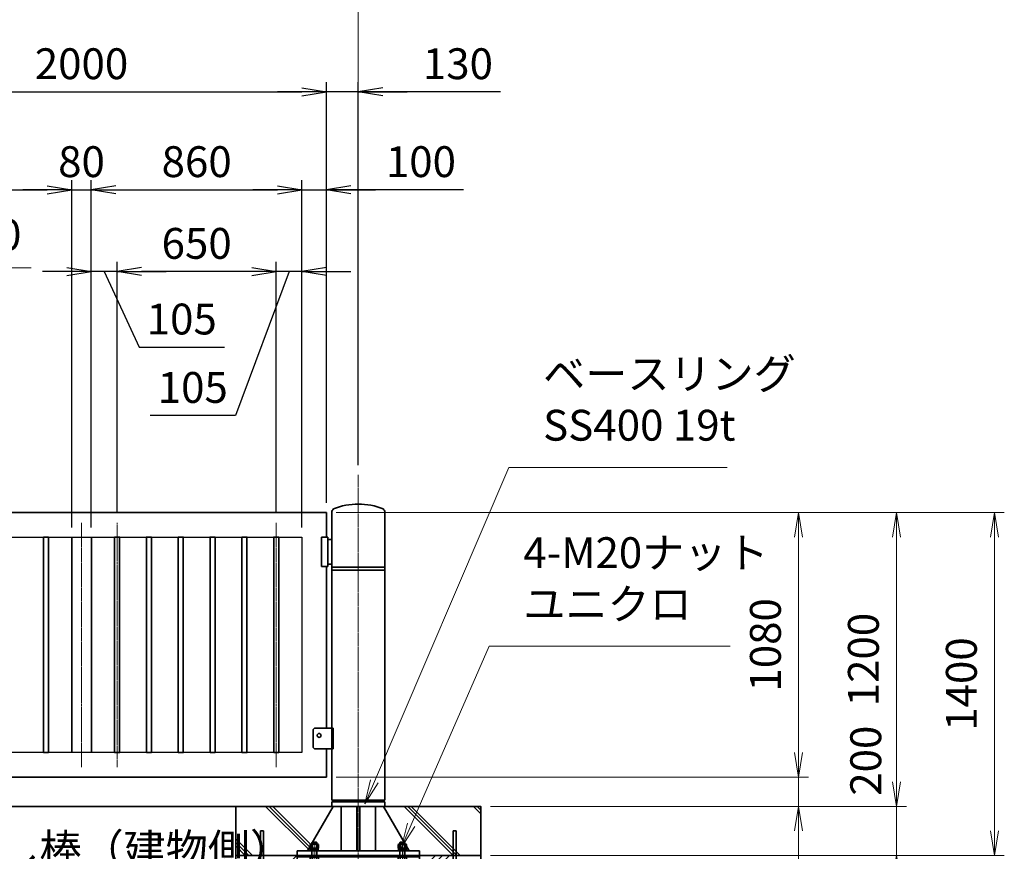
# Model space of a CAD drawing. Units: millimetres. Extents: x 0 to 23760, y 0 to 16800.
# Drawn here: x 14373 to 18393, y 7672 to 11069 of the extents above; entities that cross this region are included whole.
import ezdxf

# ---------------------------------------------------------------- set-up
doc = ezdxf.new("R2010")
doc.units = ezdxf.units.MM
doc.header["$PDMODE"] = 35
doc.linetypes.add('AM_ISO08W050', pattern=[18, 12, -1.5, 3, -1.5])
doc.layers.add('ねじ', color=8, linetype='Continuous')
for name, color, linetype, lineweight in [('ハッチング', 8, 'Continuous', 13), ('外形線', 7, 'Continuous', 35), ('寸法線', 4, 'Continuous', 18), ('細線', 2, 'Continuous', 35), ('軸線', 200, 'AM_ISO08W050', 15)]:
    doc.layers.add(name, color=color, linetype=linetype, lineweight=lineweight)
doc.styles.add('ACISOTS', font='simplex.shx', dxfattribs={"width": 0.8, "bigfont": 'bigfont.shx'})
doc.styles.get("Standard").update_dxf_attribs({"font": 'romans.shx', "width": 0.8, "bigfont": 'bigfont.shx'})
doc.dimstyles.new('AM_ISO$0', dxfattribs={"dimtxt": 3.15, "dimasz": 2.5, "dimexe": 1, "dimexo": 1, "dimgap": 1.4, "dimtad": 1, "dimdsep": 46, "dimtxsty": 'ACISOTS', "dimblk": 'OPEN', "dimcen": 0, "dimclrd": 256, "dimclre": 256, "dimclrt": 254, "dimazin": 2, "dimtp": 0.1, "dimtm": 0.1, "dimtfac": 0.71, "dimtix": 1, "dimtmove": 1, "dimatfit": 3, "dimldrblk": 'OPEN', "dimfxl": 1, "dimlwd": -1, "dimlwe": -1, "dimarcsym": 0})
doc.dimstyles.new('ヒガノ', dxfattribs={"dimscale": 0, "dimtxt": 3.15, "dimasz": 2.5, "dimexe": 1, "dimexo": 1, "dimgap": 1.3, "dimtad": 3, "dimdsep": 46, "dimtxsty": 'STANDARD', "dimblk1": 'OPEN', "dimblk2": 'OPEN', "dimsah": 1, "dimcen": 0, "dimdle": 1, "dimclrd": 4, "dimclre": 256, "dimclrt": 254, "dimadec": 0, "dimazin": 0, "dimtfac": 1, "dimtix": 1, "dimtmove": 1, "dimatfit": 1, "dimldrblk": 'OPEN', "dimfxl": 1, "dimtolj": 1, "dimarcsym": 0})

# ---------------------------------------------------------------- blocks, each defined once
blk = doc.blocks.new('_Open')
at = {"color": 0, "linetype": 'ByBlock', "lineweight": -2}
for p, q in [((-1, 0.167), (0, 0)), ((-1, -0.167), (0, 0)), ((0, 0), (-1, 0))]:
    blk.add_line(p, q, dxfattribs=at)
blk = doc.blocks.new('*D102')
at = {"layer": 'Defpoints', "color": 0}
for p in [(14585.5, 10374), (13725.5, 8955.4), (14585.5, 8955.4)]:
    blk.add_point(p, dxfattribs=at)
at = {"layer": '寸法線', "lineweight": -2}
for p, q in [((13725.5, 8995.4), (13725.5, 10414)), ((14585.5, 8995.4), (14585.5, 10414))]:
    blk.add_line(p, q, dxfattribs=at)
at = {"layer": '寸法線', "color": 4, "lineweight": -2}
blk.add_line((13825.5, 10374), (14485.5, 10374), dxfattribs=at)
at = {"layer": '寸法線', "color": 4, "lineweight": -2, "xscale": 100, "yscale": 100, "zscale": 100, "rotation": 180}
blk.add_blockref('_Open', (13725.5, 10374), dxfattribs=at)
at = {"layer": '寸法線', "color": 4, "lineweight": -2, "xscale": 100, "yscale": 100, "zscale": 100}
blk.add_blockref('_Open', (14585.5, 10374), dxfattribs=at)
at = {"layer": '寸法線', "color": 254, "insert": (14155.5, 10489), "char_height": 126, "attachment_point": 5}
blk.add_mtext('\\A1;860', dxfattribs=at)
blk = doc.blocks.new('*D103')
at = {"layer": 'Defpoints', "color": 0}
for p in [(14665.5, 10374), (14585.5, 8955.4), (14665.5, 8955.4)]:
    blk.add_point(p, dxfattribs=at)
at = {"layer": '寸法線', "lineweight": -2}
for p, q in [((14585.5, 8995.4), (14585.5, 10414)), ((14665.5, 8995.4), (14665.5, 10414))]:
    blk.add_line(p, q, dxfattribs=at)
at = {"layer": '寸法線', "color": 4, "lineweight": -2}
for p, q in [((14485.5, 10374), (14385.5, 10374)), ((14585.5, 10374), (14665.5, 10374)), ((14765.5, 10374), (14865.5, 10374))]:
    blk.add_line(p, q, dxfattribs=at)
at = {"layer": '寸法線', "color": 4, "lineweight": -2, "xscale": 100, "yscale": 100, "zscale": 100}
blk.add_blockref('_Open', (14585.5, 10374), dxfattribs=at)
at = {"layer": '寸法線', "color": 4, "lineweight": -2, "xscale": 100, "yscale": 100, "zscale": 100, "rotation": 180}
blk.add_blockref('_Open', (14665.5, 10374), dxfattribs=at)
at = {"layer": '寸法線', "color": 254, "insert": (14625.5, 10489), "char_height": 126, "attachment_point": 5}
blk.add_mtext('\\A1;80', dxfattribs=at)
blk = doc.blocks.new('*D104')
at = {"layer": 'Defpoints', "color": 0}
for p in [(15525.5, 10374), (14665.5, 8955.4), (15525.5, 8955.4)]:
    blk.add_point(p, dxfattribs=at)
at = {"layer": '寸法線', "lineweight": -2}
for p, q in [((14665.5, 8995.4), (14665.5, 10414)), ((15525.5, 8995.4), (15525.5, 10414))]:
    blk.add_line(p, q, dxfattribs=at)
at = {"layer": '寸法線', "color": 4, "lineweight": -2}
blk.add_line((14765.5, 10374), (15425.5, 10374), dxfattribs=at)
at = {"layer": '寸法線', "color": 4, "lineweight": -2, "xscale": 100, "yscale": 100, "zscale": 100, "rotation": 180}
blk.add_blockref('_Open', (14665.5, 10374), dxfattribs=at)
at = {"layer": '寸法線', "color": 4, "lineweight": -2, "xscale": 100, "yscale": 100, "zscale": 100}
blk.add_blockref('_Open', (15525.5, 10374), dxfattribs=at)
at = {"layer": '寸法線', "color": 254, "insert": (15095.5, 10489), "char_height": 126, "attachment_point": 5}
blk.add_mtext('\\A1;860', dxfattribs=at)
blk = doc.blocks.new('*D105')
at = {"layer": 'Defpoints', "color": 0}
for p in [(15625.5, 10374), (15625.5, 9055.4), (15525.5, 8955.4)]:
    blk.add_point(p, dxfattribs=at)
at = {"layer": '寸法線', "lineweight": -2}
for p, q in [((15525.5, 8995.4), (15525.5, 10414)), ((15625.5, 9095.4), (15625.5, 10414))]:
    blk.add_line(p, q, dxfattribs=at)
at = {"layer": '寸法線', "color": 4, "lineweight": -2}
for p, q in [((15425.5, 10374), (15325.5, 10374)), ((15525.5, 10374), (15625.5, 10374)), ((15525.5, 10374), (15625.5, 10374)), ((16185.5, 10374), (15625.5, 10374)), ((15725.5, 10374), (15825.5, 10374))]:
    blk.add_line(p, q, dxfattribs=at)
at = {"layer": '寸法線', "color": 4, "lineweight": -2, "xscale": 100, "yscale": 100, "zscale": 100}
blk.add_blockref('_Open', (15525.5, 10374), dxfattribs=at)
at = {"layer": '寸法線', "color": 4, "lineweight": -2, "xscale": 100, "yscale": 100, "zscale": 100, "rotation": 180}
blk.add_blockref('_Open', (15625.5, 10374), dxfattribs=at)
at = {"layer": '寸法線', "color": 254, "insert": (16011.1, 10489), "char_height": 126, "attachment_point": 5}
blk.add_mtext('\\A1;100', dxfattribs=at)
blk = doc.blocks.new('*D106')
at = {"layer": 'Defpoints', "color": 0}
for p in [(15420.5, 10040.2), (15420.5, 9014.4), (15525.5, 8955.4)]:
    blk.add_point(p, dxfattribs=at)
at = {"layer": '寸法線', "lineweight": -2}
for p, q in [((15420.5, 9054.4), (15420.5, 10080.2)), ((15525.5, 8995.4), (15525.5, 10080.2))]:
    blk.add_line(p, q, dxfattribs=at)
at = {"layer": '寸法線', "color": 4, "lineweight": -2}
for p, q in [((15320.5, 10040.2), (15220.5, 10040.2)), ((15473, 10040.2), (15254.1, 9451.8)), ((15525.5, 10040.2), (15420.5, 10040.2)), ((15525.5, 10040.2), (15420.5, 10040.2)), ((15625.5, 10040.2), (15725.5, 10040.2)), ((15254.1, 9451.8), (14905.3, 9451.8))]:
    blk.add_line(p, q, dxfattribs=at)
at = {"layer": '寸法線', "color": 4, "lineweight": -2, "xscale": 100, "yscale": 100, "zscale": 100}
blk.add_blockref('_Open', (15420.5, 10040.2), dxfattribs=at)
at = {"layer": '寸法線', "color": 4, "lineweight": -2, "xscale": 100, "yscale": 100, "zscale": 100, "rotation": 180}
blk.add_blockref('_Open', (15525.5, 10040.2), dxfattribs=at)
at = {"layer": '寸法線', "color": 254, "insert": (15079.7, 9566.8), "char_height": 126, "attachment_point": 5}
blk.add_mtext('\\A1;105', dxfattribs=at)
blk = doc.blocks.new('*D107')
at = {"layer": 'Defpoints', "color": 0}
for p in [(14770.5, 10040.2), (14770.5, 9014.4), (15420.5, 9014.4)]:
    blk.add_point(p, dxfattribs=at)
at = {"layer": '寸法線', "lineweight": -2}
for p, q in [((14770.5, 9054.4), (14770.5, 10080.2)), ((15420.5, 9054.4), (15420.5, 10080.2))]:
    blk.add_line(p, q, dxfattribs=at)
at = {"layer": '寸法線', "color": 4, "lineweight": -2}
blk.add_line((15320.5, 10040.2), (14870.5, 10040.2), dxfattribs=at)
at = {"layer": '寸法線', "color": 4, "lineweight": -2, "xscale": 100, "yscale": 100, "zscale": 100, "rotation": 180}
blk.add_blockref('_Open', (14770.5, 10040.2), dxfattribs=at)
at = {"layer": '寸法線', "color": 4, "lineweight": -2, "xscale": 100, "yscale": 100, "zscale": 100}
blk.add_blockref('_Open', (15420.5, 10040.2), dxfattribs=at)
at = {"layer": '寸法線', "color": 254, "insert": (15095.5, 10155.2), "char_height": 126, "attachment_point": 5}
blk.add_mtext('\\A1;650', dxfattribs=at)
blk = doc.blocks.new('*D108')
at = {"layer": 'Defpoints', "color": 0}
for p in [(14665.5, 10040.2), (14770.5, 9014.4), (14665.5, 8955.4)]:
    blk.add_point(p, dxfattribs=at)
at = {"layer": '寸法線', "lineweight": -2}
for p, q in [((14665.5, 8995.4), (14665.5, 10080.2)), ((14770.5, 9054.4), (14770.5, 10080.2))]:
    blk.add_line(p, q, dxfattribs=at)
at = {"layer": '寸法線', "color": 4, "lineweight": -2}
for p, q in [((14565.5, 10040.2), (14465.5, 10040.2)), ((14770.5, 10040.2), (14665.5, 10040.2)), ((14770.5, 10040.2), (14665.5, 10040.2)), ((14718, 10040.2), (14860.3, 9731.2)), ((14870.5, 10040.2), (14970.5, 10040.2)), ((14860.3, 9731.2), (15209.1, 9731.2))]:
    blk.add_line(p, q, dxfattribs=at)
at = {"layer": '寸法線', "color": 4, "lineweight": -2, "xscale": 100, "yscale": 100, "zscale": 100}
blk.add_blockref('_Open', (14665.5, 10040.2), dxfattribs=at)
at = {"layer": '寸法線', "color": 4, "lineweight": -2, "xscale": 100, "yscale": 100, "zscale": 100, "rotation": 180}
blk.add_blockref('_Open', (14770.5, 10040.2), dxfattribs=at)
at = {"layer": '寸法線', "color": 254, "insert": (15034.7, 9846.2), "char_height": 126, "attachment_point": 5}
blk.add_mtext('\\A1;105', dxfattribs=at)
blk = doc.blocks.new('*D109')
at = {"layer": 'Defpoints', "color": 0}
for p in [(15625.5, 10774), (13625.5, 9055.4), (15625.5, 9055.4)]:
    blk.add_point(p, dxfattribs=at)
at = {"layer": '寸法線', "lineweight": -2}
for p, q in [((13625.5, 9095.4), (13625.5, 10814)), ((15625.5, 9095.4), (15625.5, 10814))]:
    blk.add_line(p, q, dxfattribs=at)
at = {"layer": '寸法線', "color": 4, "lineweight": -2}
blk.add_line((13725.5, 10774), (15525.5, 10774), dxfattribs=at)
at = {"layer": '寸法線', "color": 4, "lineweight": -2, "xscale": 100, "yscale": 100, "zscale": 100, "rotation": 180}
blk.add_blockref('_Open', (13625.5, 10774), dxfattribs=at)
at = {"layer": '寸法線', "color": 4, "lineweight": -2, "xscale": 100, "yscale": 100, "zscale": 100}
blk.add_blockref('_Open', (15625.5, 10774), dxfattribs=at)
at = {"layer": '寸法線', "color": 254, "insert": (14625.5, 10889), "char_height": 126, "attachment_point": 5}
blk.add_mtext('\\A1;2000', dxfattribs=at)
blk = doc.blocks.new('*D110')
at = {"layer": 'Defpoints', "color": 0}
for p in [(15625.5, 10774), (15755.5, 9210), (15625.5, 9055.4)]:
    blk.add_point(p, dxfattribs=at)
at = {"layer": '寸法線', "lineweight": -2}
for p, q in [((15625.5, 9095.4), (15625.5, 10814)), ((15755.5, 9250), (15755.5, 10814))]:
    blk.add_line(p, q, dxfattribs=at)
at = {"layer": '寸法線', "color": 4, "lineweight": -2}
for p, q in [((15525.5, 10774), (15425.5, 10774)), ((15755.5, 10774), (15625.5, 10774)), ((15755.5, 10774), (15625.5, 10774)), ((16336.5, 10774), (15755.5, 10774)), ((15855.5, 10774), (15955.5, 10774))]:
    blk.add_line(p, q, dxfattribs=at)
at = {"layer": '寸法線', "color": 4, "lineweight": -2, "xscale": 100, "yscale": 100, "zscale": 100}
blk.add_blockref('_Open', (15625.5, 10774), dxfattribs=at)
at = {"layer": '寸法線', "color": 4, "lineweight": -2, "xscale": 100, "yscale": 100, "zscale": 100, "rotation": 180}
blk.add_blockref('_Open', (15755.5, 10774), dxfattribs=at)
at = {"layer": '寸法線', "color": 254, "insert": (16162.1, 10889), "char_height": 126, "attachment_point": 5}
blk.add_mtext('\\A1;130', dxfattribs=at)
blk = doc.blocks.new('*D111')
at = {"layer": 'Defpoints', "color": 0}
for p in [(14220.5, 10055.2), (14090.5, 9014.4), (14220.5, 9014.4)]:
    blk.add_point(p, dxfattribs=at)
at = {"layer": '寸法線'}
for p, q in [((14090.5, 9054.4), (14090.5, 10095.2)), ((14220.5, 9054.4), (14220.5, 10095.2)), ((13990.5, 10055.2), (13890.5, 10055.2)), ((14090.5, 10055.2), (14220.5, 10055.2)), ((14320.5, 10055.2), (14420.5, 10055.2))]:
    blk.add_line(p, q, dxfattribs=at)
at = {"layer": '寸法線', "xscale": 100, "yscale": 100, "zscale": 100}
blk.add_blockref('_Open', (14090.5, 10055.2), dxfattribs=at)
at = {"layer": '寸法線', "xscale": 100, "yscale": 100, "zscale": 100, "rotation": 180}
blk.add_blockref('_Open', (14220.5, 10055.2), dxfattribs=at)
at = {"layer": '寸法線', "color": 254, "insert": (14155.5, 10174.2), "char_height": 126, "attachment_point": 5, "style": 'ACISOTS'}
blk.add_mtext('@130', dxfattribs=at)
blk = doc.blocks.new('*D58')
at = {"layer": 'Defpoints', "color": 0}
for p in [(15755.5, 11126), (11480.5, 9210), (15755.5, 9210)]:
    blk.add_point(p, dxfattribs=at)
at = {"layer": '寸法線'}
for p, q in [((11480.5, 9250), (11480.5, 11166)), ((15755.5, 9250), (15755.5, 11166)), ((11580.5, 11126), (15655.5, 11126))]:
    blk.add_line(p, q, dxfattribs=at)
at = {"layer": '寸法線', "xscale": 100, "yscale": 100, "zscale": 100, "rotation": 180}
blk.add_blockref('_Open', (11480.5, 11126), dxfattribs=at)
at = {"layer": '寸法線', "xscale": 100, "yscale": 100, "zscale": 100}
blk.add_blockref('_Open', (15755.5, 11126), dxfattribs=at)
at = {"layer": '寸法線', "color": 254, "insert": (13618, 11245), "char_height": 126, "attachment_point": 5, "style": 'ACISOTS'}
blk.add_mtext('4275', dxfattribs=at)
blk = doc.blocks.new('*D66')
at = {"layer": 'Defpoints', "color": 0}
for p in [(15625.5, 7975.4), (17552.8, 7975.4), (16355.5, 7855.4)]:
    blk.add_point(p, dxfattribs=at)
at = {"layer": '寸法線'}
for p, q in [((17552.8, 8075.4), (17552.8, 8175.4)), ((15665.5, 7975.4), (17592.8, 7975.4)), ((17552.8, 7855.4), (17552.8, 7975.4)), ((17552.8, 7855.4), (17552.8, 7975.4)), ((16395.5, 7855.4), (17592.8, 7855.4)), ((17552.8, 7267.1), (17552.8, 7855.4)), ((17552.8, 7755.4), (17552.8, 7655.4))]:
    blk.add_line(p, q, dxfattribs=at)
at = {"layer": '寸法線', "xscale": 100, "yscale": 100, "zscale": 100}
for p, rotation in [((17552.8, 7975.4), 270), ((17552.8, 7855.4), 90)]:
    blk.add_blockref('_Open', p, dxfattribs=dict(at, rotation=rotation))
at = {"layer": '寸法線', "color": 254, "insert": (17433.8, 7443.1), "char_height": 126, "attachment_point": 5, "rotation": 90, "style": 'ACISOTS'}
blk.add_mtext('120', dxfattribs=at)
blk = doc.blocks.new('*D67')
at = {"layer": 'Defpoints', "color": 0}
for p in [(15625.5, 9055.4), (17552.8, 9055.4), (15625.5, 7975.4)]:
    blk.add_point(p, dxfattribs=at)
at = {"layer": '寸法線'}
for p, q in [((15665.5, 9055.4), (17592.8, 9055.4)), ((17552.8, 8075.4), (17552.8, 8955.4)), ((15665.5, 7975.4), (17592.8, 7975.4))]:
    blk.add_line(p, q, dxfattribs=at)
at = {"layer": '寸法線', "xscale": 100, "yscale": 100, "zscale": 100}
for p, rotation in [((17552.8, 9055.4), 90), ((17552.8, 7975.4), 270)]:
    blk.add_blockref('_Open', p, dxfattribs=dict(at, rotation=rotation))
at = {"layer": '寸法線', "color": 254, "insert": (17433.8, 8515.4), "char_height": 126, "attachment_point": 5, "rotation": 90, "style": 'ACISOTS'}
blk.add_mtext('1080', dxfattribs=at)
blk = doc.blocks.new('*D70')
at = {"layer": 'Defpoints', "color": 0}
for p in [(15625.5, 9055.4), (17952.8, 9055.4), (16355.5, 7855.4)]:
    blk.add_point(p, dxfattribs=at)
at = {"layer": '寸法線'}
for p, q in [((15665.5, 9055.4), (17992.8, 9055.4)), ((17952.8, 7955.4), (17952.8, 8955.4)), ((16395.5, 7855.4), (17992.8, 7855.4))]:
    blk.add_line(p, q, dxfattribs=at)
at = {"layer": '寸法線', "xscale": 100, "yscale": 100, "zscale": 100}
for p, rotation in [((17952.8, 9055.4), 90), ((17952.8, 7855.4), 270)]:
    blk.add_blockref('_Open', p, dxfattribs=dict(at, rotation=rotation))
at = {"layer": '寸法線', "color": 254, "insert": (17833.8, 8455.4), "char_height": 126, "attachment_point": 5, "rotation": 90, "style": 'ACISOTS'}
blk.add_mtext('1200', dxfattribs=at)
blk = doc.blocks.new('*D71')
at = {"layer": 'Defpoints', "color": 0}
for p in [(16255.5, 7855.4), (17952.8, 7855.4), (16255.5, 7655.4)]:
    blk.add_point(p, dxfattribs=at)
at = {"layer": '寸法線'}
for p, q in [((17952.8, 7955.4), (17952.8, 8055.4)), ((16295.5, 7855.4), (17992.8, 7855.4)), ((17952.8, 7655.4), (17952.8, 7855.4)), ((16295.5, 7655.4), (17992.8, 7655.4)), ((17952.8, 7555.4), (17952.8, 7455.4))]:
    blk.add_line(p, q, dxfattribs=at)
at = {"layer": '寸法線', "xscale": 100, "yscale": 100, "zscale": 100}
for p, rotation in [((17952.8, 7855.4), 270), ((17952.8, 7655.4), 90)]:
    blk.add_blockref('_Open', p, dxfattribs=dict(at, rotation=rotation))
at = {"layer": '寸法線', "color": 254, "insert": (17843.4, 8042.2), "char_height": 126, "attachment_point": 5, "rotation": 90, "style": 'ACISOTS'}
blk.add_mtext('200', dxfattribs=at)
blk = doc.blocks.new('*D72')
at = {"layer": 'Defpoints', "color": 0}
for p in [(15625.5, 9055.4), (18352.8, 9055.4), (16355.5, 7655.4)]:
    blk.add_point(p, dxfattribs=at)
at = {"layer": '寸法線'}
for p, q in [((15665.5, 9055.4), (18392.8, 9055.4)), ((18352.8, 7755.4), (18352.8, 8955.4)), ((16395.5, 7655.4), (18392.8, 7655.4))]:
    blk.add_line(p, q, dxfattribs=at)
at = {"layer": '寸法線', "xscale": 100, "yscale": 100, "zscale": 100}
for p, rotation in [((18352.8, 9055.4), 90), ((18352.8, 7655.4), 270)]:
    blk.add_blockref('_Open', p, dxfattribs=dict(at, rotation=rotation))
at = {"layer": '寸法線', "color": 254, "insert": (18233.8, 8355.4), "char_height": 126, "attachment_point": 5, "rotation": 90, "style": 'ACISOTS'}
blk.add_mtext('1400', dxfattribs=at)
blk = doc.blocks.new('*S38')
at = {"layer": '寸法線'}
for p, q in [((954745.1, 2927332.4), (954427.4, 2926603.3)), ((955728.9, 2927332.4), (954745.1, 2927332.4))]:
    blk.add_line(p, q, dxfattribs=at)
at = {"layer": '寸法線', "linetype": 'Continuous'}
for p, q in [((954412.1, 2926609.9), (954387.4, 2926511.6)), ((954427.4, 2926603.3), (954387.4, 2926511.6)), ((954387.4, 2926511.6), (954442.6, 2926596.6))]:
    blk.add_line(p, q, dxfattribs=at)
at = {"layer": '寸法線', "color": 254, "insert": (954885.1, 2927402.4), "char_height": 126, "attachment_point": 7, "style": 'ACISOTS'}
blk.add_mtext('4-M20ナット\\Pユニクロ', dxfattribs=at)
blk = doc.blocks.new('*S39')
at = {"layer": '寸法線'}
for p, q in [((954825.9, 2928062.9), (954277.1, 2926780.6)), ((955717.6, 2928062.9), (954825.9, 2928062.9))]:
    blk.add_line(p, q, dxfattribs=at)
at = {"layer": '寸法線', "linetype": 'Continuous'}
for p, q in [((954261.8, 2926787.1), (954237.7, 2926688.6)), ((954277.1, 2926780.6), (954237.7, 2926688.6)), ((954237.7, 2926688.6), (954292.4, 2926774))]:
    blk.add_line(p, q, dxfattribs=at)
at = {"layer": '寸法線', "color": 254, "insert": (954965.9, 2928132.9), "char_height": 126, "attachment_point": 7, "style": 'ACISOTS'}
blk.add_mtext('ベースリング\\PSS400 19t', dxfattribs=at)
blk = doc.blocks.new('*S40')
at = {"layer": '寸法線', "linetype": 'Continuous'}
for p, q in [((952197.4, 2926635.3), (952167.4, 2926730.6)), ((952213.3, 2926640.3), (952167.4, 2926730.6)), ((952167.4, 2926730.6), (952181.5, 2926630.3))]:
    blk.add_line(p, q, dxfattribs=at)
at = {"layer": '寸法線'}
for p, q in [((952425.7, 2925911.1), (952197.4, 2926635.3)), ((953471.9, 2925911.1), (952425.7, 2925911.1))]:
    blk.add_line(p, q, dxfattribs=at)
at = {"layer": '寸法線', "color": 254, "insert": (952565.7, 2925981.1), "char_height": 126, "attachment_point": 7, "style": 'ACISOTS'}
blk.add_mtext('落し棒（建物側）\\PSUS304 φ19\\P電解研磨', dxfattribs=at)
blk = doc.blocks.new('PROFSP002JR0R6')
at = {"layer": '外形線'}
for p, q in [((3, 17), (0, 17)), ((0, 17), (0, -17)), ((3, -17), (3, 17)), ((0, -17), (3, -17))]:
    blk.add_line(p, q, dxfattribs=at)
blk = doc.blocks.new('PROFSP002K2ZD6')
at = {"layer": '外形線'}
for p, q in [((0.2, 16), (0, 11.6)), ((0, 11.6), (0, 0)), ((0, 0.8), (6.2, 1.6)), ((0, -11.6), (0, 0)), ((0, -0.8), (6.2, 0)), ((0.7, 16.5), (0.2, 16)), ((3.1, 16.5), (0.7, 16.5)), ((0.7, 16.5), (0.7, 0.9)), ((5.5, 16.5), (3.1, 16.5)), ((6, 16), (5.5, 16.5)), ((5.5, 16.5), (5.5, 1.5)), ((6.2, 11.6), (6, 16)), ((6.2, 11.6), (6.2, 0)), ((6.2, -11.6), (6.2, 0)), ((0.2, -16), (0, -11.6)), ((0.7, -16.5), (0.2, -16)), ((0.7, -16.5), (0.7, -0.7)), ((3.1, -16.5), (0.7, -16.5)), ((5.5, -16.5), (3.1, -16.5)), ((5.5, -16.5), (5.5, -0.1)), ((6, -16), (5.5, -16.5)), ((6.2, -11.6), (6, -16))]:
    blk.add_line(p, q, dxfattribs=at)
blk = doc.blocks.new('PROFSP002KL356')
at = {"layer": 'ねじ'}
for p, q in [((3.9, 8.8), (0.8, 10)), ((3.9, 8.8), (60, 8.8)), ((3.9, -8.8), (0.8, -10)), ((3.9, -8.8), (60, -8.8))]:
    blk.add_line(p, q, dxfattribs=at)
at = {"layer": '外形線'}
for p, q in [((-12.5, 15), (-11.2, 17.3)), ((-12.5, 0), (-12.5, 15)), ((-12.5, 0), (-12.5, -15)), ((-11.2, 17.3), (-0.8, 17.3)), ((-0.8, 8.7), (-11.2, 8.7)), ((-0.8, 17.3), (-0.8, 0)), ((-0.8, 14.2), (0, 14.2)), ((-0.8, -17.3), (-0.8, 0)), ((0, 14.2), (0, 0)), ((0, -14.2), (0, 0)), ((0.8, 10), (58.8, 10)), ((3.9, 10), (3.9, 0)), ((3.9, -10), (3.9, 0)), ((58.8, 10), (58.8, 0)), ((58.8, 10), (60, 8.8)), ((58.8, -10), (58.8, 0)), ((60, 8.8), (60, 0)), ((60, -8.8), (60, 0)), ((-12.5, -15), (-11.2, -17.3)), ((-0.8, -8.7), (-11.2, -8.7)), ((-11.2, -17.3), (-0.8, -17.3)), ((-0.8, -14.2), (0, -14.2)), ((0.8, -10), (58.8, -10)), ((58.8, -10), (60, -8.8))]:
    blk.add_line(p, q, dxfattribs=at)
for centre, radius, start, end in [((-4.8, 13), 7.67, 145.6159, 214.3841), ((16.2, 0), 28.7, 162.4121, 197.5879), ((0.8, 10.8), 0.8, 180, 270), ((-4.8, -13), 7.67, 145.6159, 214.3841), ((0.8, -10.8), 0.8, 90, 180)]:
    blk.add_arc(centre, radius, start, end, dxfattribs=at)
at = {"layer": '軸線'}
blk.add_line((-15.4, 0), (62.9, 0), dxfattribs=at)
blk = doc.blocks.new('PROFSP002KZWE6')
at = {"layer": '外形線'}
for p, q in [((0.8, 13.8), (0, 13.8)), ((0, 13.8), (0, 0)), ((0, -13.8), (0, 0)), ((9, 17.3), (0.8, 17.3)), ((0.8, 17.3), (0.8, 13.8)), ((0.8, 13.8), (0.8, 0)), ((16.7, 8.7), (0.8, 8.7)), ((16.7, 17.3), (9, 17.3)), ((18, 15), (16.7, 17.3)), ((18, 0), (18, 15)), ((0.8, -13.8), (0, -13.8)), ((0.8, -13.8), (0.8, 0)), ((16.7, -8.7), (0.8, -8.7)), ((0.8, -17.3), (0.8, -13.8)), ((9, -17.3), (0.8, -17.3)), ((16.7, -17.3), (9, -17.3)), ((18, -15), (16.7, -17.3)), ((18, 0), (18, -15))]:
    blk.add_line(p, q, dxfattribs=at)
for centre, radius, start, end in [((10.3, 13), 7.67, 325.6159, 34.3841), ((-10.7, 0), 28.7, 342.4121, 17.5879), ((10.3, -13), 7.67, 325.6159, 34.3841)]:
    blk.add_arc(centre, radius, start, end, dxfattribs=at)
blk = doc.blocks.new('fdssgdgghg')
at = {"layer": 'ハッチング', "lineweight": 13}
h = blk.add_hatch(dxfattribs=at)
h.set_pattern_fill('JIS_RC_10', color=256, scale=20, angle=90)
h.set_pattern_definition([(135, (-9632.48, -6167.64), (-141.4214, -141.4214), []), (135, (-9632.48, -6153.14), (-141.4214, -141.4214), []), (135, (-9632.48, -6138.64), (-141.4214, -141.4214), [])])
edge = h.paths.add_edge_path()
edge.add_line((500, 0), (247.35, 0))
edge.add_line((247.35, 0), (207.77, -83.46))
edge.add_line((207.77, -83.46), (182.4, -136.94))
edge.add_line((182.4, -136.94), (187.64, -146))
edge.add_line((187.64, -146), (188.75, -146))
edge.add_line((188.75, -146), (190, -147.25))
edge.add_line((190, -147.25), (190, -150.07))
edge.add_line((190, -150.07), (192.16, -153.8))
edge.add_line((192.16, -153.8), (195, -153.8))
edge.add_line((195, -153.8), (196.31, -154.55))
edge.add_ellipse((192.99, -161.46), major_axis=(5.42, 5.42), ratio=1, start_angle=10.61587, end_angle=19.38416, ccw=False)
edge.add_line((197.32, -155.08), (197.32, -162.72))
edge.add_line((197.32, -162.72), (207.9, -181))
edge.add_line((207.9, -181), (250, -181))
edge.add_line((250, -181), (250, -200))
edge.add_line((250, -200), (500, -200))
edge.add_line((500, -200), (500, 0))
h.paths.add_polyline_path([(247.35, 0), (103.15, 0), (182.4, -136.94), (207.77, -83.46)])
edge = h.paths.add_edge_path()
edge.add_line((-103.15, 0), (-500, 0))
edge.add_line((-500, 0), (-500, -200))
edge.add_line((-500, -200), (-250, -200))
edge.add_line((-250, -200), (-250, -181))
edge.add_line((-250, -181), (-207.9, -181))
edge.add_line((-207.9, -181), (-197.32, -162.72))
edge.add_line((-197.32, -162.72), (-197.32, -155.08))
edge.add_ellipse((-192.99, -161.46), major_axis=(-5.42, 5.42), ratio=1, start_angle=-19.38416, end_angle=-10.61587, ccw=False)
edge.add_line((-196.31, -154.55), (-195, -153.8))
edge.add_line((-195, -153.8), (-192.16, -153.8))
edge.add_line((-192.16, -153.8), (-190, -150.07))
edge.add_line((-190, -150.07), (-190, -147.25))
edge.add_line((-190, -147.25), (-188.75, -146))
edge.add_line((-188.75, -146), (-187.64, -146))
edge.add_line((-187.64, -146), (-103.15, 0))
h = blk.add_hatch(dxfattribs=at)
h.set_pattern_fill('JIS_RC_10', color=256, scale=40)
h.set_pattern_definition([(45, (-9632.48, -6167.64), (-282.843, 282.843), []), (45, (-9603.48, -6167.64), (-282.843, 282.843), []), (45, (-9574.48, -6167.64), (-282.843, 282.843), [])])
h.paths.add_polyline_path([(500, -200), (250, -200), (250, -206), (250, -806), (158, -806), (158, -885), (158, -935, 0.4142136), (163, -940), (250, -940), (250, -956), (162, -956, -0.4142136), (142, -936), (142, -886), (142, -806), (-142, -806), (-142, -886), (-142, -936, -0.4142136), (-162, -956), (-250, -956), (-250, -940), (-163, -940, 0.4142136), (-158, -935), (-158, -885), (-158, -806), (-250, -806), (-250, -206), (-250, -200), (-500, -200), (-500, -1100), (500, -1100)])
h.paths.add_polyline_path([(210, -514), (-210, -514), (-210, -766), (210, -766)], flags=17)
h.paths.add_polyline_path([(210, -246), (-210, -246), (-210, -498), (0, -498, -0.4142136), (-8, -490, -1), (8, -490, -0.4142136), (0, -498), (210, -498)], flags=17)
at = {"layer": 'ハッチング'}
h = blk.add_hatch(dxfattribs=at)
h.set_pattern_fill('JIS_RC_10', color=256, scale=30, angle=90, style=0)
h.set_pattern_definition([(135, (-10993.5, -6792.93), (-212.132, -212.132), []), (135, (-10993.5, -6771.18), (-212.132, -212.132), []), (135, (-10993.5, -6749.43), (-212.132, -212.132), [])])
h.paths.add_polyline_path([(-650, -1100), (-650, -1200), (650, -1200), (650, -1100), (600, -1100)])
at = {"layer": 'ハッチング', "lineweight": 13}
h = blk.add_hatch(dxfattribs=at)
h.set_pattern_fill('GRAVEL', color=256, scale=7, angle=22.5)
h.set_pattern_definition([(250.51279, (-5861.633, -4267.213), (-701.756219, -2022.720942), [23.9205, -2368.134]), (207.46974, (-5869.6126, -4289.763), (1903.148252, 980.759161), [41.0483, -4063.7834]), (155.01045, (-5906.033, -4308.698), (2391.110066, -1126.512446), [28.9437, -2865.4306]), (289.77369, (-5953.086, -4376.301), (-1196.556504, 3353.356732), [37.3803, -3700.6506]), (315.33365, (-5940.44, -4411.477), (-1637.822276, 1630.983799), [36.6544, -3628.7865]), (19.77369, (-5914.371, -4437.244), (-3353.356732, -1196.556504), [37.3803, -3700.6506]), (60.19424, (-5879.195, -4424.598), (-1455.0440086, -2527.1922945), [49.4336, -4893.918]), (94.75533, (-5854.6235, -4381.704), (-347.0440475, 4090.1349793), [46.6704, -4620.368]), (143.92957, (-5858.4925, -4335.194), (-2198.660733, 1591.126237), [37.507, -3713.1882]), (197.73636, (-5888.809, -4313.111), (1874.964704, 584.186476), [42.82, -2098.1756]), (244.89744, (-5929.594, -4326.1554), (-1222.7371135, -2623.416961), [55.3755, -5482.174]), (161.31407, (-5789.783, -4310.583), (-1558.10715, 509.306885), [18.9003, -1871.1396]), (193.96923, (-5807.687, -4304.527), (2271.53738, 556.002924), [35.9577, -3559.8247]), (247.5, (-5842.58, -4313.21), (68.0411, -164.2658), [25.1447, -226.3025]), (225.6986, (-5862.245, -4298.259), (685.246676, 668.73713), [13.541, -1340.5436]), (314.3014, (-5871.702, -4307.95), (-368.38912, 424.75623), [19.1496, -938.3327]), (53.46376, (-5858.327, -4321.654), (356.71511, 532.6549), [31.1024, -1005.641]), (184.06505, (-5839.81, -4296.664), (396.57268, -28.18355), [22.49, -539.763]), (38.88954, (-5966.976, -4347.413), (1438.534466, 1173.208485), [31.5062, -3119.118]), (92.84618, (-5942.453, -4327.633), (91.389133, -2079.088047), [26.432, -2616.755]), (315.6986, (-5853.42, -4263.81), (-668.73713, 685.246676), [27.0816, -1327.003]), (6.11046, (-5834.038, -4282.726), (-1846.781152, -187.6138), [31.5062, -3119.118]), (1.94395, (-5924.79, -4449.258), (-957.41113, -11.67401), [30.3825, -1488.7414]), (317.27514, (-5894.426, -4448.227), (-1569.781162, 1466.718017), [25.457, -2520.2515]), (89.3014, (-5783.736, -4427.396), (-11.67401, 957.41113), [27.0816, -1327.003]), (39.85402, (-5783.405, -4400.317), (-1863.290694, -1541.597609), [29.8048, -2950.6663]), (91.94395, (-5864.226, -4460.737), (11.67401, -957.41113), [15.1912, -1503.9326]), (123.80993, (-5793.59, -4431.48), (-436.43024, 589.02201), [9.066, -897.5396]), (188.46376, (-5798.636, -4423.946), (560.83846, 39.85756), [36.6544, -696.434]), (208.509, (-5834.892, -4429.341), (1574.616694, 844.676924), [33.9687, -3362.8955]), (326.1901, (-5852.204, -4336.44), (-300.348, 260.49045), [25.6427, -615.4243]), (15.65723, (-5830.8975, -4350.707), (2928.6005035, 828.167381), [44.769, -4432.1206]), (83.4454, (-5787.79, -4338.625), (-180.775324, -1422.024923), [18.3056, -1812.2575]), (112.5, (-5785.7, -4320.44), (-232.307, 96.2247), [10.668, -167.132]), (142.75644, (-5840.218, -4425.774), (1133.350923, -877.69601), [24.7007, -2445.376]), (70.51279, (-5859.882, -4410.825), (701.756219, 2022.720942), [47.841, -2344.2134]), (22.5, (-5843.92, -4365.72), (96.2247, 232.307), [46.228, -131.572]), (347.80485, (-5801.213, -4348.034), (2118.945609, -469.449322), [28.1127, -2783.1522]), (276.5546, (-5773.735, -4353.972), (107.89868, -725.10424), [25.888, -1268.5155]), (230.14598, (-5770.7795, -4379.691), (-2440.638694, -2935.43898), [42.1502, -4172.8725]), (197.92608, (-5797.791, -4412.049), (-2203.496266, -720.268705), [44.592, -4414.6093])])
h.paths.add_polyline_path([(-650, -1200), (650, -1200), (650, -1300), (-650, -1300)])
at = {"layer": '外形線'}
for p, q in [((-103.15, 0), (-207.9, -181)), ((-108.15, 0), (108.15, 0)), ((-69.9, 0), (-69.9, -181)), ((-6, -181), (-6, 0)), ((6, 0), (6, -181)), ((69.9, 0), (69.9, -181)), ((103.15, 0), (207.9, -181)), ((-250, -181), (-250, -200)), ((-250, -181), (250, -181)), ((250, -200), (-250, -200)), ((-250, -200), (-250, -206)), ((250, -200), (250, -181)), ((250, -200), (250, -206)), ((-250, -206), (-250, -806)), ((250, -206), (-250, -206)), ((250, -806), (250, -206)), ((-210, -246), (-210, -766)), ((210, -246), (-210, -246)), ((210, -766), (210, -246)), ((210, -498), (-210, -498)), ((210, -514), (-210, -514)), ((-210, -766), (210, -766)), ((-250, -806), (250, -806)), ((-158, -806), (-158, -885)), ((-142, -886), (-142, -806)), ((142, -886), (142, -806)), ((158, -806), (158, -885)), ((-158, -885), (-158, -935)), ((-142, -886), (-142, -936)), ((142, -886), (142, -936)), ((158, -885), (158, -935)), ((-163, -940), (-250, -940)), ((-250, -940), (-250, -956)), ((-250, -956), (-162, -956)), ((250, -956), (162, -956)), ((163, -940), (250, -940)), ((250, -940), (250, -956))]:
    blk.add_line(p, q, dxfattribs=at)
for points in [[(-500, 0), (500, 0), (500, -200), (-500, -200)], [(500, -200), (-500, -200), (-500, -1100), (500, -1100)], [(-650, -1100), (650, -1100), (650, -1200), (-650, -1200)], [(-650, -1200), (650, -1200), (650, -1300), (-650, -1300)]]:
    blk.add_lwpolyline(points, close=True, dxfattribs=at)
blk.add_circle((0, -490), 8, dxfattribs=at)
for centre, radius, start, end in [((-163, -935), 5, 270, 0), ((-162, -936), 20, 270, 0), ((162, -936), 20, 180, 270), ((163, -935), 5, 180, 270)]:
    blk.add_arc(centre, radius, start, end, dxfattribs=at)
at = {"layer": '細線'}
for p, q in [((-400, -987), (-400, -100)), ((-400, -100), (-387, -100)), ((-387, -100), (-387, -987)), ((387, -987), (387, -100)), ((387, -100), (400, -100)), ((400, -100), (400, -987)), ((-337, -1037), (337, -1037)), ((337, -1050), (-337, -1050))]:
    blk.add_line(p, q, dxfattribs=at)
for centre in [(-406.5, -350), (406.5, -350), (-406.5, -500), (406.5, -500), (-406.5, -650), (406.5, -650), (-406.5, -800), (406.5, -800), (-406.5, -950), (406.5, -950)]:
    blk.add_circle(centre, 6.5, dxfattribs=at)
for centre, radius, start, end in [((-337, -987), 63, 180, 270), ((-337, -987), 50, 180, 270), ((337, -987), 63, 270, 0), ((337, -987), 50, 270, 0)]:
    blk.add_arc(centre, radius, start, end, dxfattribs=at)
at = {"rotation": 90}
for name, p, zscale in [('PROFSP002KL356', (-180, -206), 0.6000000000000001), ('PROFSP002KZWE6', (-180, -171.8), 0.7000000000000001), ('PROFSP002KL356', (180, -206), 0.6000000000000001), ('PROFSP002KZWE6', (180, -171.8), 0.7000000000000001), ('PROFSP002JR0R6', (-180, -181), 0.7000000000000001), ('PROFSP002K2ZD6', (-180, -178), 0.7000000000000001), ('PROFSP002JR0R6', (180, -181), 0.7000000000000001), ('PROFSP002K2ZD6', (180, -178), 0.7000000000000001)]:
    blk.add_blockref(name, p, dxfattribs=dict(at, zscale=zscale))

msp = doc.modelspace()

# ---------------------------------------------------------------- linework, layer by layer
for p, q in [((13725.536, 8955.423), (15525.536, 8955.423)), ((15525.536, 8955.423), (15525.536, 8075.423)), ((15525.536, 8075.423), (13725.536, 8075.423))]:
    msp.add_line(p, q)
at = {"layer": '外形線'}
for p, q in [((15625.536, 9055.423), (13625.536, 9055.423)), ((15625.536, 9055.423), (15625.536, 8955.423)), ((15647.386, 9055.423), (15647.386, 7880.423)), ((15863.686, 7880.423), (15863.686, 9055.423)), ((14585.536, 8955.423), (14585.536, 8075.423)), ((14665.536, 8955.423), (14665.536, 8075.423)), ((15605.536, 8955.423), (15631.536, 8955.423)), ((15605.536, 8835.423), (15605.536, 8955.423)), ((15631.536, 8955.423), (15631.536, 8835.423)), ((15646.836, 8945.423), (15631.536, 8945.423)), ((15631.536, 8845.423), (15646.836, 8845.423)), ((15631.536, 8835.423), (15605.536, 8835.423)), ((15570.536, 8165.423), (15570.536, 8100.423)), ((15653.036, 8175.423), (15580.536, 8175.423)), ((15653.036, 8090.423), (15653.036, 8175.423)), ((15580.536, 8090.423), (15653.036, 8090.423)), ((15625.536, 8090.423), (15625.536, 7975.423)), ((13625.536, 7975.423), (15625.536, 7975.423)), ((15863.686, 7880.423), (15647.386, 7880.423)), ((15685.636, 7874.423), (15685.636, 7880.423)), ((15825.436, 7880.423), (15825.436, 7874.423)), ((10980.536, 7855.423), (16255.536, 7855.423)), ((15863.686, 7874.423), (15647.386, 7874.423)), ((15647.386, 7874.423), (15647.386, 7855.423)), ((15863.686, 7855.423), (15863.686, 7874.423))]:
    msp.add_line(p, q, dxfattribs=at)
for points in [[(14470.536, 8075.423), (14490.536, 8075.423), (14490.536, 8955.423), (14470.536, 8955.423)], [(14760.536, 8075.423), (14780.536, 8075.423), (14780.536, 8955.423), (14760.536, 8955.423)], [(14890.536, 8075.423), (14910.536, 8075.423), (14910.536, 8955.423), (14890.536, 8955.423)], [(15020.536, 8075.423), (15040.536, 8075.423), (15040.536, 8955.423), (15020.536, 8955.423)], [(15150.536, 8075.423), (15170.536, 8075.423), (15170.536, 8955.423), (15150.536, 8955.423)], [(15280.536, 8075.423), (15300.536, 8075.423), (15300.536, 8955.423), (15280.536, 8955.423)], [(15410.536, 8075.423), (15430.536, 8075.423), (15430.536, 8955.423), (15410.536, 8955.423)]]:
    msp.add_lwpolyline(points, close=True, dxfattribs=at)
msp.add_lwpolyline([(15625.536, 8835.423), (15625.536, 8175.423)], dxfattribs=at)
for centre, radius, start, end in [((15755.536, 8823.482), 266.941, 67.679993, 112.320007), ((15667.386, 9055.423), 20, 131.409622, 180), ((15843.686, 9055.423), 20, 0, 48.590378), ((15580.536, 8165.423), 10, 90, 180), ((15580.536, 8100.423), 10, 180, 270)]:
    msp.add_arc(centre, radius, start, end, dxfattribs=at)
at = {"layer": '細線'}
for p, q in [((15863.686, 8832.423), (15647.386, 8832.423)), ((15863.686, 8820.423), (15647.386, 8820.423))]:
    msp.add_line(p, q, dxfattribs=at)
msp.add_circle((15595.536, 8145.423), 8, dxfattribs=at)
at = {"layer": '軸線'}
for p, q in [((15755.536, 9209.997), (15755.536, 6975.953)), ((14625.536, 9014.423), (14625.536, 8016.423)), ((14770.536, 8016.423), (14770.536, 9014.423)), ((15420.536, 9014.423), (15420.536, 8016.423))]:
    msp.add_line(p, q, dxfattribs=at)

# ---------------------------------------------------------------- block references
at = {"layer": '外形線'}
msp.add_blockref('fdssgdgghg', (15755.536, 7855.423), dxfattribs=at)
at = {"layer": '寸法線'}
for name in ['*S39', '*S38', '*S40']:
    msp.add_blockref(name, (-938455.965, -2918822.784), dxfattribs=at)

# ---------------------------------------------------------------- dimensions: what is measured, and where the dimension line sits
for base, p1, p2, dimstyle, picture, middle in [((15755.536, 11125.999), (11480.536, 9209.997), (15755.536, 9209.997), 'AM_ISO$0', '*D58', (13618.036, 11244.999)), ((15625.536, 10773.985), (13625.536, 9055.423), (15625.536, 9055.423), 'ヒガノ', '*D109', (14625.536, 10888.985)), ((14585.536, 10373.985), (13725.536, 8955.423), (14585.536, 8955.423), 'ヒガノ', '*D102', (14155.536, 10488.985)), ((14665.536, 10373.985), (14585.536, 8955.423), (14665.536, 8955.423), 'ヒガノ', '*D103', (14625.536, 10488.985)), ((15525.536, 10373.985), (14665.536, 8955.423), (15525.536, 8955.423), 'ヒガノ', '*D104', (15095.536, 10488.985)), ((14770.536, 10040.173), (15420.536, 9014.423), (14770.536, 9014.423), 'ヒガノ', '*D107', (15095.536, 10155.173))]:
    dim = msp.add_linear_dim(base=base, p1=p1, p2=p2, dimstyle=dimstyle, override={"dimscale": 40}, dxfattribs=at)
    dim.commit()
    dim.dimension.update_dxf_attribs({"geometry": picture, "text_midpoint": middle})
for base, p1, p2, picture, middle in [((15625.536, 10773.985), (15755.536, 9209.997), (15625.536, 9055.423), '*D110', (16162.072, 10820.016)), ((15625.536, 10373.985), (15525.536, 8955.423), (15625.536, 9055.423), '*D105', (16011.138, 10467.989)), ((14665.536, 10040.173), (14770.536, 9014.423), (14665.536, 8955.423), '*D108', (14912.327, 9731.166)), ((15420.536, 10040.173), (15525.536, 8955.423), (15420.536, 9014.423), '*D106', (15202.052, 9451.787))]:
    dim = msp.add_linear_dim(base=base, p1=p1, p2=p2, dimstyle='ヒガノ', override={"dimscale": 40}, dxfattribs=at)
    dim.commit()
    dim.dimension.update_dxf_attribs({"geometry": picture, "text_midpoint": middle, "dimtype": 160})
dim = msp.add_linear_dim(base=(14220.536, 10055.173), p1=(14090.536, 9014.423), p2=(14220.536, 9014.423), text='@<>', dimstyle='AM_ISO$0', override={"dimscale": 40}, dxfattribs=at)
dim.commit()
dim.dimension.update_dxf_attribs({"geometry": '*D111', "text_midpoint": (14155.536, 10174.173)})
for base, p1, picture, middle in [((17552.764, 9055.423), (15625.536, 7975.423), '*D67', (17433.764, 8515.423)), ((17952.764, 9055.423), (16355.536, 7855.423), '*D70', (17833.764, 8455.423)), ((18352.764, 9055.423), (16355.536, 7655.423), '*D72', (18233.764, 8355.423))]:
    dim = msp.add_linear_dim(base=base, p1=p1, p2=(15625.536, 9055.423), angle=90, dimstyle='AM_ISO$0', override={"dimscale": 40}, dxfattribs=at)
    dim.commit()
    dim.dimension.update_dxf_attribs({"geometry": picture, "text_midpoint": middle})
for base, p1, p2, override, picture, middle in [((17552.764, 7975.423), (16355.536, 7855.423), (15625.536, 7975.423), {"dimscale": 40}, '*D66', (17435.175, 7443.066)), ((17952.764, 7855.423), (16255.536, 7655.423), (16255.536, 7855.423), {"dimscale": 40, "dimtmove": 2}, '*D71', (17843.419, 8042.204))]:
    dim = msp.add_linear_dim(base=base, p1=p1, p2=p2, angle=90, dimstyle='AM_ISO$0', override=override, dxfattribs=at)
    dim.commit()
    dim.dimension.update_dxf_attribs({"geometry": picture, "text_midpoint": middle, "dimtype": 160})

doc.saveas('drawing.dxf')
